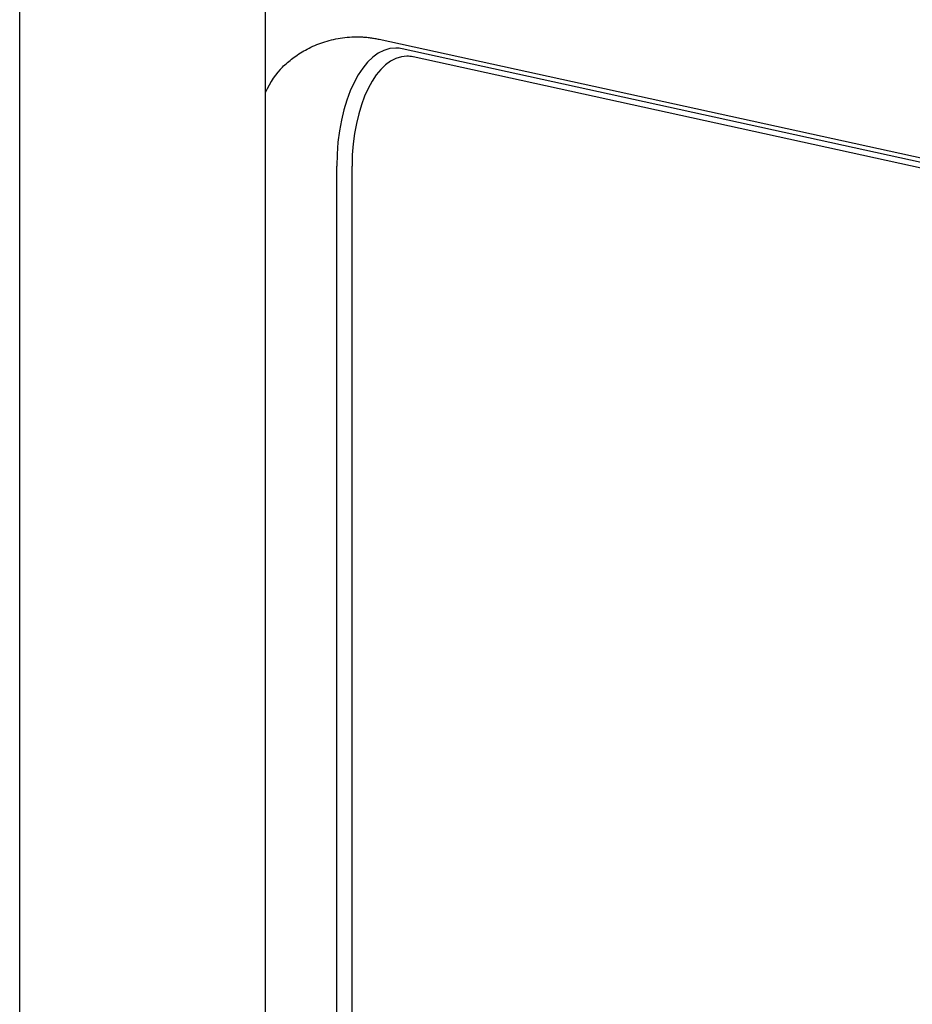
# Model space of a CAD drawing. Units: millimetres. Extents: x -6170 to 6132, y -8135 to 4982.
# Drawn here: x 3478 to 3616, y -2014 to -1861 of the extents above; entities that cross this region are included whole.
import ezdxf

# ---------------------------------------------------------------- set-up
doc = ezdxf.new("R2010")
doc.units = ezdxf.units.MM
doc.header["$LTSCALE"] = 20
doc.layers.add('2d', color=230, linetype='Continuous')

msp = doc.modelspace()

# ---------------------------------------------------------------- linework, layer by layer
at = {"layer": '2d'}
for p, q in [((3478.08, -2257.16), (3478.08, -1833.12)), ((3516.08, -2257.16), (3516.08, -1833.12)), ((3533.68, -1864.31), (4180.18, -2005.92)), ((4183.76, -2007.39), (3537.26, -1865.77)), ((4185.42, -2008.65), (3538.92, -1867.03)), ((3527.13, -2262.12), (3527.13, -1883.93)), ((3529.49, -2262.12), (3529.49, -1883.93))]:
    msp.add_line(p, q, dxfattribs=at)
for centre, major_axis, start_param, end_param in [((3536.26, -1883.93), (0, 18.27), 0, 1.570796), ((3537.99, -1883.93), (0, 17), 0, 1.570796), ((3536.26, -1883.93), (0, 18.27), -0.109093, 0), ((3537.99, -1883.93), (0, 17), -0.109093, 0), ((3522.4, -1883.93), (0, -17), -2.69376, -2.302324)]:
    msp.add_ellipse(centre, major_axis=major_axis, ratio=0.5, start_param=start_param, end_param=end_param, dxfattribs=at)
for points, knots in [([(3518.72, -1868.61), (3519.2, -1868.14), (3519.74, -1867.68), (3520.92, -1866.79), (3521.58, -1866.37), (3523.02, -1865.57), (3523.8, -1865.21), (3525.49, -1864.6), (3526.39, -1864.35), (3528.26, -1864.02), (3529.23, -1863.93), (3530.2, -1863.93)], [2.6937603, 2.6937603, 2.6937603, 2.6937603, 2.7833267, 2.7833267, 2.8728932, 2.8728932, 2.9624597, 2.9624597, 3.0520262, 3.0520262, 3.1415927, 3.1415927, 3.1415927, 3.1415927]), ([(3530.2, -1863.93), (3530.43, -1863.93), (3530.67, -1863.93), (3531.14, -1863.95), (3531.38, -1863.97), (3531.85, -1864.01), (3532.08, -1864.04), (3532.54, -1864.1), (3532.77, -1864.13), (3533.23, -1864.21), (3533.46, -1864.26), (3533.68, -1864.31)], [3.1415927, 3.1415927, 3.1415927, 3.1415927, 3.1634112, 3.1634112, 3.1852297, 3.1852297, 3.2070482, 3.2070482, 3.2288667, 3.2288667, 3.2506852, 3.2506852, 3.2506852, 3.2506852])]:
    msp.add_open_spline(points, degree=3, knots=knots, dxfattribs=at)

doc.saveas('drawing.dxf')
